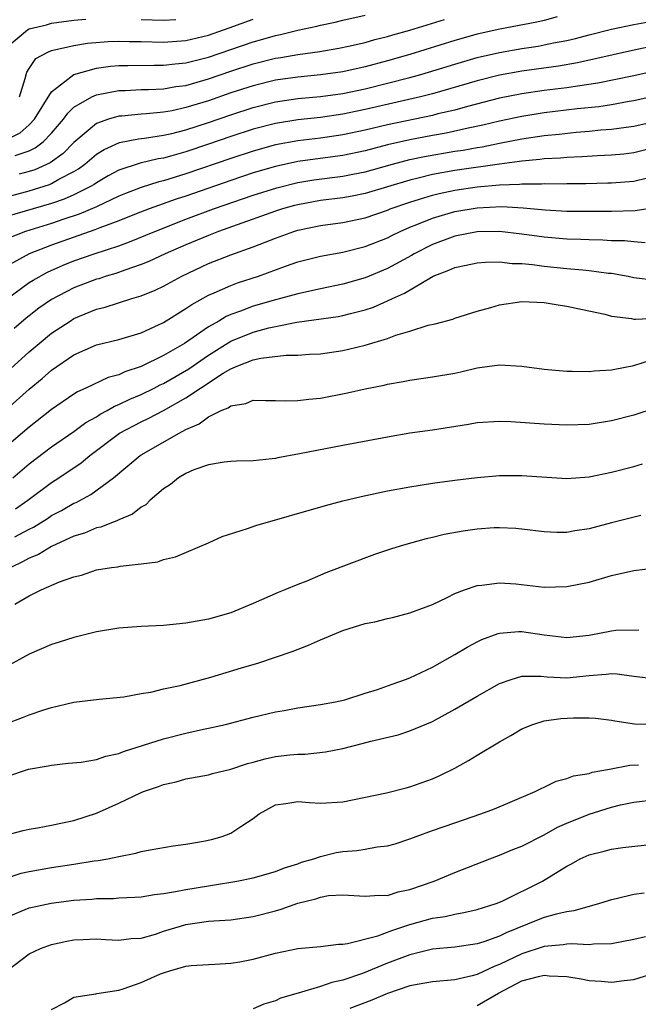
# Model space of a CAD drawing. Units: inches. Extents: x 2499000 to 2502000, y 1472543 to 1473000.
# Drawn here: x 2501182 to 2501237, y 1472856 to 1472944 of the extents above; entities that cross this region are included whole.
import ezdxf

# ---------------------------------------------------------------- set-up
doc = ezdxf.new("R2010")
doc.units = ezdxf.units.IN
doc.header["$MEASUREMENT"] = 0
doc.layers.add('LD24991470_2ft', color=166, linetype='Continuous')

msp = doc.modelspace()

# ---------------------------------------------------------------- linework, layer by layer
at = {"layer": 'LD24991470_2ft'}
for points, elevation in [([(2501181, 1472933.186), (2501182.2, 1472933.8), (2501183, 1472934.501), (2501183.488, 1472935), (2501185, 1472937.439), (2501187, 1472938.996), (2501189, 1472939.566), (2501190.248, 1472939.752), (2501191, 1472939.818), (2501191.813, 1472939.813), (2501194.156, 1472939.844), (2501195, 1472939.823), (2501196.043, 1472939.957), (2501197, 1472940.036), (2501199, 1472940.547), (2501203, 1472941.915), (2501203.858, 1472942.142), (2501205, 1472942.493), (2501205.429, 1472942.571), (2501207, 1472942.971), (2501208.682, 1472943.318), (2501209, 1472943.412), (2501210.322, 1472943.678), (2501211, 1472943.849), (2501213, 1472944.298)], 8340), ([(2501230.133, 1472944.133), (2501229, 1472943.821), (2501228.342, 1472943.658), (2501225.033, 1472943.034), (2501223, 1472942.599), (2501221, 1472942.047), (2501217, 1472940.793), (2501215, 1472940.217), (2501213, 1472939.694), (2501211, 1472939.253), (2501209, 1472938.965), (2501207, 1472938.772), (2501205, 1472938.486), (2501203, 1472937.998), (2501201, 1472937.352), (2501199, 1472936.659), (2501197, 1472936.042), (2501195.772, 1472935.772), (2501195, 1472935.632), (2501193.482, 1472935.482), (2501193, 1472935.458), (2501191.287, 1472935.287), (2501191, 1472935.271), (2501190.076, 1472935), (2501189, 1472934.625), (2501187, 1472932.935), (2501186.039, 1472931.961), (2501184.874, 1472931.125), (2501183.502, 1472930.498), (2501183, 1472930.339), (2501182.096, 1472930.096)], 8344), ([(2501179, 1472927.55), (2501183, 1472928.621), (2501184.811, 1472929.189), (2501185, 1472929.275), (2501185.651, 1472929.65), (2501187, 1472930.342), (2501187.416, 1472930.584), (2501187.967, 1472931), (2501189, 1472931.88), (2501189.688, 1472932.312), (2501191.076, 1472932.924), (2501192.751, 1472933.249), (2501193.305, 1472933.306), (2501195, 1472933.573), (2501195.742, 1472933.742), (2501197, 1472934.065), (2501199, 1472934.716), (2501201, 1472935.41), (2501203, 1472936.059), (2501205, 1472936.558), (2501207, 1472936.852), (2501209, 1472937.04), (2501211, 1472937.314), (2501213, 1472937.731), (2501215, 1472938.213), (2501217, 1472938.726), (2501217.971, 1472939), (2501221, 1472939.936), (2501223, 1472940.519), (2501225, 1472940.977), (2501227, 1472941.316), (2501228.463, 1472941.537), (2501229, 1472941.64), (2501229.824, 1472941.824), (2501231, 1472942.044), (2501231.781, 1472942.219), (2501233, 1472942.548), (2501235, 1472943.058), (2501237, 1472943.462), (2501238.291, 1472943.709)], 8346), ([(2501181, 1472941.443), (2501182.835, 1472943), (2501183, 1472943.086), (2501184.552, 1472943.448), (2501185, 1472943.582), (2501187, 1472943.856), (2501188.05, 1472943.95)], 8336), ([(2501181.759, 1472931.759), (2501183, 1472932.198), (2501183.548, 1472932.452), (2501184.261, 1472933), (2501185, 1472933.76), (2501186.064, 1472935), (2501186.44, 1472935.56), (2501187, 1472936.077), (2501188.602, 1472937), (2501189, 1472937.178), (2501191, 1472937.567), (2501191.58, 1472937.58), (2501193, 1472937.653), (2501193.657, 1472937.657), (2501195, 1472937.721), (2501196.08, 1472937.92), (2501197, 1472938.033), (2501199, 1472938.6), (2501201, 1472939.289), (2501203, 1472939.943), (2501205, 1472940.451), (2501205.479, 1472940.521), (2501207, 1472940.793), (2501208.951, 1472941.049), (2501210.657, 1472941.344), (2501211.526, 1472941.526), (2501213, 1472941.871), (2501213.874, 1472942.126), (2501215, 1472942.396), (2501215.459, 1472942.541), (2501217, 1472942.959), (2501220.086, 1472943.914)], 8342), ([(2501182.131, 1472937), (2501182.654, 1472938.654), (2501182.803, 1472939.197), (2501183, 1472939.533), (2501183.583, 1472940.416), (2501184.66, 1472941), (2501185, 1472941.138), (2501187, 1472941.582), (2501188.208, 1472941.792), (2501190.042, 1472941.958), (2501191, 1472941.986), (2501191.948, 1472941.948), (2501193, 1472941.942), (2501195, 1472941.881), (2501197, 1472942.04), (2501199, 1472942.521), (2501200.845, 1472943.155), (2501203, 1472943.936)], 8338), ([(2501193, 1472943.911), (2501195, 1472943.842), (2501196.081, 1472943.919)], 8336), ([(2501239, 1472941.58), (2501236.863, 1472941.137), (2501231.962, 1472940.038), (2501230.254, 1472939.746), (2501227, 1472939.292), (2501225, 1472938.935), (2501223, 1472938.434), (2501219, 1472937.27), (2501217.948, 1472937), (2501213, 1472935.869), (2501211.567, 1472935.567), (2501211, 1472935.451), (2501209, 1472935.175), (2501207, 1472934.965), (2501205, 1472934.64), (2501203, 1472934.116), (2501201, 1472933.461), (2501199, 1472932.768), (2501197, 1472932.099), (2501195.735, 1472931.735), (2501195, 1472931.541), (2501194.532, 1472931.468), (2501192.921, 1472931.079), (2501191, 1472930.462), (2501190.054, 1472929.946), (2501189, 1472929.338), (2501188.807, 1472929.193), (2501188.476, 1472929), (2501187, 1472928.26), (2501186.126, 1472927.874), (2501185, 1472927.501), (2501181, 1472926.339)], 8348), ([(2501239, 1472939.328), (2501237, 1472938.883), (2501233.774, 1472938.226), (2501231.974, 1472937.974), (2501231, 1472937.818), (2501229, 1472937.562), (2501227, 1472937.277), (2501225, 1472936.881), (2501222.145, 1472936.145), (2501221, 1472935.828), (2501219.481, 1472935.481), (2501219, 1472935.356), (2501215, 1472934.519), (2501213, 1472934.032), (2501211, 1472933.608), (2501209, 1472933.332), (2501207, 1472933.09), (2501205, 1472932.72), (2501203, 1472932.168), (2501201, 1472931.506), (2501197, 1472930.134), (2501195, 1472929.514), (2501194.581, 1472929.419), (2501193, 1472928.909), (2501191.614, 1472928.386), (2501191, 1472928.131), (2501189, 1472927.187), (2501187.472, 1472926.529), (2501186.08, 1472926.08), (2501185, 1472925.711), (2501182.664, 1472925), (2501181, 1472924.347)], 8350), ([(2501239, 1472937.087), (2501237, 1472936.643), (2501236.582, 1472936.582), (2501235, 1472936.3), (2501233.873, 1472936.127), (2501231.922, 1472935.922), (2501229, 1472935.565), (2501227, 1472935.261), (2501225, 1472934.843), (2501223.522, 1472934.477), (2501222.214, 1472934.214), (2501220.229, 1472933.771), (2501219, 1472933.557), (2501217, 1472933.178), (2501215, 1472932.712), (2501213, 1472932.188), (2501211, 1472931.776), (2501208.547, 1472931.453), (2501207, 1472931.227), (2501205, 1472930.799), (2501203, 1472930.213), (2501201, 1472929.545), (2501197, 1472928.149), (2501196.133, 1472927.867), (2501193.702, 1472927), (2501192.564, 1472926.564), (2501191, 1472925.936), (2501189.306, 1472925.306), (2501188.875, 1472925.125), (2501185, 1472923.767), (2501182.985, 1472923), (2501181, 1472921.895)], 8352), ([(2501181.056, 1472919), (2501183, 1472920.423), (2501183.345, 1472920.656), (2501184.636, 1472921.364), (2501186.027, 1472921.973), (2501187, 1472922.36), (2501188.802, 1472923), (2501191, 1472923.721), (2501191.948, 1472924.052), (2501194.212, 1472925), (2501197, 1472926.082), (2501199.448, 1472927), (2501203, 1472928.221), (2501205.112, 1472928.888), (2501207, 1472929.351), (2501208.411, 1472929.589), (2501211, 1472929.934), (2501211.902, 1472930.098), (2501213, 1472930.323), (2501215.442, 1472931), (2501217, 1472931.406), (2501218.314, 1472931.686), (2501221, 1472932.15), (2501221.739, 1472932.261), (2501223, 1472932.494), (2501223.442, 1472932.558), (2501225, 1472932.875), (2501227, 1472933.257), (2501229, 1472933.547), (2501230.324, 1472933.676), (2501231.848, 1472933.848), (2501233, 1472933.934), (2501234.049, 1472934.049), (2501235, 1472934.113), (2501236.305, 1472934.306), (2501237, 1472934.388), (2501239, 1472934.844)], 8354), ([(2501239, 1472932.516), (2501237, 1472932.011), (2501236.102, 1472931.898), (2501235, 1472931.793), (2501233.751, 1472931.751), (2501232.353, 1472931.647), (2501231, 1472931.6), (2501230.458, 1472931.542), (2501229, 1472931.465), (2501228.595, 1472931.405), (2501227, 1472931.268), (2501226.776, 1472931.224), (2501225, 1472931.002), (2501221, 1472930.419), (2501219, 1472930.062), (2501217.744, 1472929.744), (2501217, 1472929.579), (2501213, 1472928.384), (2501211.848, 1472928.152), (2501211, 1472928.002), (2501209, 1472927.741), (2501207, 1472927.374), (2501206.702, 1472927.298), (2501205.634, 1472927), (2501205, 1472926.799), (2501199.916, 1472925), (2501199, 1472924.644), (2501197, 1472923.807), (2501195.154, 1472923), (2501193.688, 1472922.311), (2501193, 1472922.036), (2501191.547, 1472921.547), (2501190.747, 1472921.252), (2501189.879, 1472921), (2501189.222, 1472920.778), (2501189, 1472920.719), (2501187, 1472919.954), (2501185, 1472918.914), (2501183.868, 1472918.131), (2501183, 1472917.458), (2501182.744, 1472917.256), (2501181.671, 1472916.329)], 8356), ([(2501181, 1472912.439), (2501183, 1472914.249), (2501183.885, 1472915), (2501185, 1472915.907), (2501186.646, 1472917), (2501187, 1472917.213), (2501189, 1472918.043), (2501189.774, 1472918.227), (2501192.178, 1472919), (2501193, 1472919.242), (2501194.25, 1472919.749), (2501195, 1472920.106), (2501196.632, 1472921), (2501199, 1472922.122), (2501201, 1472922.914), (2501203, 1472923.619), (2501205, 1472924.396), (2501206.642, 1472925), (2501207, 1472925.112), (2501209, 1472925.524), (2501211, 1472925.801), (2501213, 1472926.214), (2501215, 1472926.9), (2501215.241, 1472927), (2501217, 1472927.612), (2501217.86, 1472927.86), (2501219, 1472928.227), (2501219.616, 1472928.384), (2501221, 1472928.668), (2501223, 1472928.968), (2501225, 1472929.157), (2501226.778, 1472929.222), (2501227, 1472929.252), (2501228.756, 1472929.245), (2501229, 1472929.268), (2501230.745, 1472929.254), (2501231, 1472929.27), (2501232.717, 1472929.283), (2501234.68, 1472929.32), (2501235, 1472929.331), (2501237, 1472929.494), (2501238.227, 1472929.773)], 8358), ([(2501181, 1472909.13), (2501183, 1472910.917), (2501184.145, 1472911.855), (2501185, 1472912.615), (2501187, 1472913.988), (2501189, 1472914.867), (2501191, 1472915.359), (2501193, 1472915.943), (2501195, 1472916.857), (2501197, 1472918.113), (2501197.514, 1472918.486), (2501199, 1472919.302), (2501199.51, 1472919.51), (2501201, 1472920.166), (2501201.606, 1472920.394), (2501203.467, 1472921), (2501205.896, 1472921.896), (2501207, 1472922.275), (2501209, 1472922.777), (2501211, 1472923.139), (2501213, 1472923.639), (2501215, 1472924.436), (2501215.369, 1472924.631), (2501216.131, 1472925), (2501217, 1472925.374), (2501217.611, 1472925.611), (2501219, 1472926.193), (2501221, 1472926.784), (2501223, 1472927.104), (2501225.208, 1472927.208), (2501227.112, 1472927.112), (2501229.081, 1472926.919), (2501231, 1472926.807), (2501233, 1472926.789), (2501235, 1472926.801), (2501237.124, 1472926.876), (2501239, 1472927.157)], 8360), ([(2501238.015, 1472923.985), (2501237, 1472924.063), (2501236.148, 1472924.148), (2501235, 1472924.167), (2501234.218, 1472924.218), (2501233, 1472924.233), (2501232.271, 1472924.27), (2501231, 1472924.297), (2501229, 1472924.473), (2501227, 1472924.758), (2501225, 1472924.985), (2501223, 1472924.961), (2501221, 1472924.584), (2501219, 1472923.831), (2501217.379, 1472923), (2501217.143, 1472922.857), (2501215, 1472921.692), (2501213, 1472920.846), (2501211, 1472920.286), (2501209, 1472919.878), (2501207, 1472919.437), (2501205.446, 1472919), (2501205, 1472918.891), (2501203, 1472918.31), (2501201.864, 1472917.864), (2501201, 1472917.566), (2501200.597, 1472917.402), (2501199.942, 1472917), (2501199, 1472916.474), (2501197.245, 1472915.245), (2501196.872, 1472915), (2501195, 1472913.907), (2501193, 1472912.926), (2501191.535, 1472912.465), (2501191, 1472912.206), (2501190.044, 1472911.956), (2501188.051, 1472911), (2501187.319, 1472910.681), (2501187, 1472910.47), (2501185, 1472909.109), (2501183, 1472907.533), (2501181, 1472905.821)], 8362), ([(2501181.529, 1472903), (2501183, 1472904.24), (2501185, 1472905.767), (2501187, 1472907.148), (2501188.061, 1472907.939), (2501189, 1472908.45), (2501189.327, 1472908.673), (2501189.957, 1472909), (2501190.608, 1472909.392), (2501191, 1472909.533), (2501191.974, 1472910.026), (2501193, 1472910.436), (2501194.149, 1472911), (2501194.706, 1472911.293), (2501195, 1472911.423), (2501197.256, 1472912.744), (2501199, 1472913.95), (2501201, 1472915.192), (2501203, 1472916.006), (2501204.387, 1472916.387), (2501205, 1472916.521), (2501206.894, 1472916.894), (2501210.591, 1472917.409), (2501211, 1472917.493), (2501211.678, 1472917.678), (2501213, 1472917.991), (2501213.759, 1472918.241), (2501215, 1472918.786), (2501215.428, 1472919), (2501216.508, 1472919.492), (2501218.926, 1472920.926), (2501219.074, 1472921), (2501220.468, 1472921.532), (2501221, 1472921.786), (2501222.018, 1472921.982), (2501223, 1472922.197), (2501223.748, 1472922.252), (2501225, 1472922.266), (2501226.14, 1472922.14), (2501227, 1472922.128), (2501227.955, 1472922.044), (2501229, 1472921.9), (2501231, 1472921.697), (2501232.448, 1472921.552), (2501233, 1472921.522), (2501234.719, 1472921.281), (2501235, 1472921.261), (2501236.491, 1472921), (2501237, 1472920.894), (2501239, 1472920.647)], 8364), ([(2501181.773, 1472900.227), (2501182.876, 1472901), (2501185, 1472902.588), (2501185.647, 1472903), (2501187.647, 1472904.353), (2501188.401, 1472905), (2501191.07, 1472907), (2501193, 1472908.005), (2501193.682, 1472908.318), (2501195, 1472909.024), (2501197, 1472910.142), (2501198.284, 1472911), (2501198.728, 1472911.272), (2501199, 1472911.469), (2501200.332, 1472912.332), (2501201, 1472912.728), (2501201.637, 1472913), (2501203, 1472913.525), (2501203.688, 1472913.688), (2501205.958, 1472913.958), (2501207, 1472913.96), (2501208.04, 1472914.04), (2501209, 1472914.079), (2501211, 1472914.356), (2501211.528, 1472914.472), (2501213, 1472914.837), (2501215, 1472915.442), (2501215.729, 1472915.729), (2501217, 1472916.106), (2501218.636, 1472916.636), (2501219.241, 1472916.758), (2501220.823, 1472917.177), (2501221, 1472917.264), (2501223, 1472917.889), (2501224.216, 1472918.216), (2501225, 1472918.453), (2501227, 1472918.739), (2501229, 1472918.648), (2501230.403, 1472918.403), (2501231, 1472918.321), (2501231.843, 1472918.157), (2501234.399, 1472917.601), (2501235, 1472917.438), (2501236.79, 1472917.209), (2501237, 1472917.162), (2501237.149, 1472917.149), (2501239, 1472917.249)], 8366), ([(2501181.729, 1472897.729), (2501183, 1472898.423), (2501183.389, 1472898.611), (2501184.622, 1472899.378), (2501185, 1472899.636), (2501185.899, 1472900.102), (2501187, 1472900.733), (2501187.192, 1472900.808), (2501188.497, 1472901.502), (2501190.534, 1472903), (2501192.913, 1472905), (2501193, 1472905.057), (2501196.384, 1472907), (2501197, 1472907.326), (2501198.173, 1472907.827), (2501199, 1472908.44), (2501200.152, 1472909), (2501200.757, 1472909.243), (2501201, 1472909.431), (2501202.349, 1472909.651), (2501203, 1472909.921), (2501204.102, 1472909.898), (2501205, 1472909.915), (2501205.876, 1472909.876), (2501207, 1472909.895), (2501207.971, 1472910.028), (2501209, 1472910.114), (2501211.424, 1472910.576), (2501213, 1472910.948), (2501214.712, 1472911.288), (2501215, 1472911.367), (2501216.403, 1472911.597), (2501217, 1472911.729), (2501219, 1472912.005), (2501221, 1472912.349), (2501221.538, 1472912.462), (2501223, 1472912.809), (2501225, 1472913.075), (2501227, 1472912.961), (2501229, 1472912.696), (2501231, 1472912.51), (2501231.482, 1472912.519), (2501233, 1472912.482), (2501233.456, 1472912.544), (2501235, 1472912.647), (2501235.285, 1472912.715), (2501237, 1472913.03), (2501238.482, 1472913.518)], 8368), ([(2501239, 1472909.238), (2501237, 1472908.598), (2501235, 1472908.088), (2501233, 1472907.761), (2501231, 1472907.701), (2501229, 1472907.797), (2501225.997, 1472908.003), (2501225, 1472908.039), (2501223, 1472907.923), (2501222.224, 1472907.776), (2501219, 1472907.269), (2501217, 1472906.986), (2501215, 1472906.644), (2501211, 1472905.897), (2501207.13, 1472905.13), (2501205.213, 1472904.787), (2501205, 1472904.734), (2501204.685, 1472904.686), (2501203, 1472904.526), (2501201.511, 1472904.489), (2501201, 1472904.461), (2501200.404, 1472904.404), (2501199, 1472904.164), (2501197.713, 1472903.713), (2501197, 1472903.397), (2501196.344, 1472903), (2501195.606, 1472902.394), (2501195, 1472902.019), (2501193.812, 1472901), (2501193.401, 1472900.599), (2501193, 1472900.386), (2501192.231, 1472899.769), (2501191, 1472899.269), (2501190.834, 1472899.166), (2501190.344, 1472899), (2501189.391, 1472898.609), (2501189, 1472898.535), (2501187.935, 1472898.065), (2501187, 1472897.793), (2501185, 1472896.876), (2501183.83, 1472896.17), (2501183, 1472895.84), (2501182.473, 1472895.527), (2501181.366, 1472895)], 8370), ([(2501181.732, 1472891.732), (2501183, 1472892.477), (2501184.084, 1472893), (2501185.715, 1472893.715), (2501187, 1472894.171), (2501187.672, 1472894.328), (2501189, 1472894.782), (2501190.357, 1472895), (2501190.928, 1472895.072), (2501191.118, 1472895.118), (2501193, 1472895.313), (2501194.489, 1472895.511), (2501195, 1472895.701), (2501196.054, 1472895.946), (2501199, 1472897.19), (2501200.219, 1472897.781), (2501202.48, 1472898.48), (2501203.242, 1472898.758), (2501209.469, 1472900.531), (2501211, 1472900.939), (2501212.659, 1472901.34), (2501215, 1472901.831), (2501217, 1472902.208), (2501219, 1472902.525), (2501221, 1472902.801), (2501223, 1472903.046), (2501225, 1472903.201), (2501227, 1472903.2), (2501231, 1472902.942), (2501233, 1472903.089), (2501235, 1472903.508), (2501237, 1472904.023), (2501237.761, 1472904.239)], 8372), ([(2501237.631, 1472899.631), (2501235, 1472898.973), (2501233, 1472898.449), (2501231.735, 1472898.265), (2501231, 1472898.13), (2501230.132, 1472898.132), (2501229, 1472898.171), (2501227, 1472898.421), (2501226.47, 1472898.471), (2501225, 1472898.553), (2501224.531, 1472898.531), (2501223, 1472898.429), (2501221.754, 1472898.246), (2501220.057, 1472897.943), (2501219, 1472897.677), (2501218.442, 1472897.558), (2501216.435, 1472897), (2501215.342, 1472896.659), (2501213.842, 1472896.158), (2501209.476, 1472894.523), (2501209, 1472894.302), (2501207.789, 1472893.789), (2501207, 1472893.48), (2501205.843, 1472893), (2501205.231, 1472892.769), (2501203, 1472891.796), (2501201, 1472890.959), (2501199, 1472890.4), (2501197, 1472890.028), (2501195, 1472889.835), (2501193, 1472889.74), (2501191, 1472889.596), (2501189, 1472889.247), (2501187, 1472888.738), (2501185.665, 1472888.335), (2501185, 1472888.119), (2501183, 1472887.255), (2501178.867, 1472885)], 8374), ([(2501181, 1472881.081), (2501182.402, 1472881.598), (2501183, 1472881.847), (2501184.306, 1472882.306), (2501185, 1472882.512), (2501186.983, 1472882.983), (2501189.248, 1472883.248), (2501191.459, 1472883.459), (2501193, 1472883.74), (2501193.877, 1472883.878), (2501195, 1472884.164), (2501196.477, 1472884.477), (2501199.225, 1472885.225), (2501201.95, 1472886.05), (2501203.498, 1472886.502), (2501205, 1472886.983), (2501206.486, 1472887.514), (2501207.942, 1472888.058), (2501209, 1472888.539), (2501210.097, 1472889), (2501211, 1472889.372), (2501211.57, 1472889.57), (2501213, 1472890.002), (2501213.862, 1472890.138), (2501215, 1472890.457), (2501215.448, 1472890.552), (2501217, 1472890.94), (2501219, 1472891.704), (2501220.314, 1472892.314), (2501221, 1472892.666), (2501221.871, 1472893), (2501223, 1472893.394), (2501223.42, 1472893.42), (2501225, 1472893.636), (2501226.466, 1472893.534), (2501229, 1472893.255), (2501231, 1472893.293), (2501233, 1472893.699), (2501235, 1472894.273), (2501237, 1472894.733), (2501238.968, 1472894.968)], 8376), ([(2501181, 1472876.345), (2501182.945, 1472877), (2501184.707, 1472877.293), (2501185, 1472877.355), (2501186.472, 1472877.527), (2501187.627, 1472877.627), (2501189, 1472877.878), (2501189.843, 1472878.157), (2501191, 1472878.402), (2501191.429, 1472878.571), (2501195, 1472879.708), (2501197, 1472880.221), (2501198.58, 1472880.58), (2501199, 1472880.659), (2501200.529, 1472881), (2501203, 1472881.639), (2501205, 1472882.115), (2501205.76, 1472882.241), (2501207, 1472882.477), (2501209, 1472882.763), (2501210.363, 1472883), (2501211.199, 1472883.199), (2501213, 1472883.79), (2501214.104, 1472884.104), (2501215.402, 1472884.599), (2501216.607, 1472885), (2501217, 1472885.145), (2501219, 1472886.105), (2501221, 1472887.235), (2501222.1, 1472887.899), (2501223, 1472888.378), (2501223.417, 1472888.584), (2501224.879, 1472889.121), (2501225, 1472889.149), (2501226.707, 1472889.293), (2501227, 1472889.292), (2501229, 1472888.989), (2501231, 1472888.75), (2501233, 1472888.97), (2501235, 1472889.354), (2501235.398, 1472889.398), (2501237.448, 1472889.448)], 8378), ([(2501181, 1472871.151), (2501182.476, 1472871.524), (2501183, 1472871.635), (2501183.752, 1472871.752), (2501185, 1472871.993), (2501185.822, 1472872.178), (2501187, 1472872.416), (2501189, 1472873.069), (2501191, 1472873.979), (2501193, 1472874.916), (2501193.215, 1472875), (2501194.555, 1472875.444), (2501195, 1472875.636), (2501196.135, 1472875.865), (2501197, 1472876.139), (2501199, 1472876.497), (2501199.378, 1472876.622), (2501201, 1472877.013), (2501202.493, 1472877.507), (2501203, 1472877.626), (2501204.077, 1472877.923), (2501205, 1472878.118), (2501206.278, 1472878.278), (2501207, 1472878.342), (2501207.648, 1472878.352), (2501209.446, 1472878.554), (2501211, 1472878.856), (2501212.723, 1472879.277), (2501213.503, 1472879.503), (2501215.94, 1472880.061), (2501217, 1472880.425), (2501219, 1472881.265), (2501221, 1472882.348), (2501223, 1472883.525), (2501225, 1472884.634), (2501226.029, 1472885), (2501227, 1472885.294), (2501228.687, 1472885.313), (2501229.249, 1472885.249), (2501231, 1472885.146), (2501233, 1472885.352), (2501234.526, 1472885.474), (2501235, 1472885.543), (2501235.511, 1472885.511), (2501237, 1472885.299), (2501239, 1472885.078)], 8380), ([(2501180.785, 1472867.215), (2501182.29, 1472867.71), (2501183, 1472867.876), (2501185, 1472868.229), (2501187, 1472868.52), (2501188.809, 1472868.809), (2501189.159, 1472868.842), (2501190.019, 1472869), (2501191, 1472869.211), (2501192.51, 1472869.49), (2501193, 1472869.647), (2501193.798, 1472869.798), (2501195.847, 1472870.153), (2501197, 1472870.304), (2501198.566, 1472870.566), (2501199.279, 1472870.722), (2501200.245, 1472871), (2501201, 1472871.277), (2501201.888, 1472871.888), (2501203, 1472872.604), (2501203.55, 1472873), (2501205, 1472873.831), (2501205.927, 1472873.927), (2501207, 1472874.11), (2501208.022, 1472874.022), (2501209, 1472873.972), (2501211, 1472874.099), (2501214.894, 1472874.894), (2501216.652, 1472875.349), (2501217, 1472875.425), (2501219, 1472876.144), (2501219.602, 1472876.398), (2501221, 1472877.098), (2501222.231, 1472877.769), (2501223, 1472878.252), (2501225, 1472879.45), (2501226.001, 1472880), (2501227, 1472880.587), (2501227.978, 1472881), (2501229, 1472881.324), (2501230.465, 1472881.535), (2501231.592, 1472881.592), (2501233, 1472881.58), (2501233.557, 1472881.557), (2501235, 1472881.373), (2501235.309, 1472881.309), (2501237.061, 1472881.061), (2501239, 1472881.008)], 8382), ([(2501181, 1472863.799), (2501183, 1472864.62), (2501183.301, 1472864.699), (2501184.949, 1472865.051), (2501187, 1472865.306), (2501188.589, 1472865.411), (2501189, 1472865.454), (2501190.53, 1472865.47), (2501191, 1472865.505), (2501192.432, 1472865.568), (2501193, 1472865.615), (2501194.191, 1472865.809), (2501195, 1472865.904), (2501196.074, 1472866.074), (2501197, 1472866.27), (2501199, 1472866.603), (2501199.355, 1472866.645), (2501201.534, 1472867), (2501203, 1472867.294), (2501205, 1472867.873), (2501205.795, 1472868.205), (2501207, 1472868.561), (2501207.314, 1472868.686), (2501208.412, 1472869), (2501209, 1472869.204), (2501210.425, 1472869.575), (2501211, 1472869.649), (2501212.258, 1472869.742), (2501213, 1472869.86), (2501214.068, 1472870.068), (2501215, 1472870.145), (2501215.666, 1472870.334), (2501217, 1472870.779), (2501217.556, 1472871), (2501219, 1472871.521), (2501221, 1472872.22), (2501223.326, 1472873), (2501224.545, 1472873.455), (2501225.941, 1472874.06), (2501228.18, 1472875), (2501228.716, 1472875.284), (2501229, 1472875.408), (2501230.069, 1472875.931), (2501231, 1472876.154), (2501231.593, 1472876.407), (2501233, 1472876.627), (2501233.274, 1472876.726), (2501234.814, 1472877), (2501236.631, 1472877.369), (2501237.396, 1472877.396)], 8384), ([(2501181.003, 1472858.997), (2501183, 1472860.512), (2501184.021, 1472861), (2501185, 1472861.359), (2501186.352, 1472861.648), (2501187, 1472861.758), (2501187.805, 1472861.804), (2501189, 1472861.845), (2501189.811, 1472861.811), (2501191, 1472861.736), (2501192.117, 1472861.882), (2501193, 1472861.928), (2501194.284, 1472862.284), (2501195, 1472862.532), (2501196.525, 1472863), (2501197, 1472863.13), (2501199, 1472863.423), (2501199.476, 1472863.476), (2501201, 1472863.557), (2501203, 1472863.841), (2501205, 1472864.371), (2501205.509, 1472864.491), (2501207, 1472865.033), (2501208.583, 1472865.417), (2501209, 1472865.577), (2501209.714, 1472865.714), (2501211, 1472865.796), (2501213, 1472865.657), (2501214.246, 1472865.754), (2501215, 1472865.733), (2501215.961, 1472866.039), (2501217, 1472866.251), (2501219.157, 1472867), (2501221, 1472867.777), (2501224.145, 1472869), (2501225, 1472869.313), (2501226.177, 1472869.823), (2501227, 1472870.135), (2501229, 1472871.151), (2501230.18, 1472871.819), (2501231, 1472872.167), (2501233, 1472872.99), (2501235, 1472873.62), (2501235.814, 1472873.814), (2501237, 1472874.065), (2501239, 1472874.297)], 8386), ([(2501185, 1472855.556), (2501186.152, 1472856.152), (2501187, 1472856.656), (2501188.944, 1472856.944), (2501189.027, 1472856.973), (2501191, 1472857.287), (2501191.405, 1472857.405), (2501193, 1472857.949), (2501194.72, 1472858.72), (2501195, 1472858.825), (2501195.553, 1472859), (2501197, 1472859.413), (2501197.475, 1472859.475), (2501199, 1472859.579), (2501199.589, 1472859.589), (2501201, 1472859.677), (2501201.809, 1472859.809), (2501203, 1472860.032), (2501205, 1472860.587), (2501207, 1472860.998), (2501209, 1472861.17), (2501210.609, 1472861.391), (2501211, 1472861.392), (2501211.43, 1472861.431), (2501214.124, 1472862.124), (2501215.393, 1472862.607), (2501217, 1472863.129), (2501219, 1472863.697), (2501220.136, 1472863.863), (2501221, 1472864.073), (2501221.805, 1472864.195), (2501223, 1472864.464), (2501224.691, 1472865), (2501225.221, 1472865.221), (2501228.827, 1472867), (2501231, 1472868.34), (2501231.439, 1472868.561), (2501232.207, 1472869), (2501233, 1472869.366), (2501234.333, 1472869.668), (2501235, 1472869.869), (2501236.018, 1472870.018), (2501239, 1472870.334)], 8388), ([(2501237.928, 1472865.928), (2501237, 1472865.813), (2501235.43, 1472865.43), (2501235, 1472865.349), (2501233.93, 1472865), (2501233, 1472864.757), (2501231.648, 1472864.352), (2501231, 1472864.279), (2501230.071, 1472864.07), (2501229, 1472863.759), (2501228.445, 1472863.555), (2501225.594, 1472862.405), (2501225, 1472862.108), (2501223.599, 1472861.599), (2501223, 1472861.414), (2501221, 1472861.121), (2501219, 1472860.929), (2501217, 1472860.444), (2501215, 1472859.678), (2501212.766, 1472858.766), (2501211, 1472858.177), (2501210.032, 1472857.968), (2501209, 1472857.612), (2501207.005, 1472857.005), (2501205.442, 1472856.558), (2501205, 1472856.331), (2501203.959, 1472856.041), (2501203, 1472855.622)], 8390), ([(2501238.037, 1472862.037), (2501237, 1472861.799), (2501235, 1472861.421), (2501233.384, 1472861.384), (2501233, 1472861.329), (2501231.415, 1472861.415), (2501231, 1472861.372), (2501230.691, 1472861.309), (2501229, 1472861.182), (2501227, 1472860.531), (2501225, 1472859.572), (2501224.574, 1472859.426), (2501223, 1472858.674), (2501222.544, 1472858.544), (2501221, 1472858.199), (2501219, 1472858.013), (2501217.824, 1472857.824), (2501217, 1472857.653), (2501215, 1472856.977), (2501213.602, 1472856.398), (2501211.627, 1472855.627)], 8392), ([(2501223, 1472855.909), (2501224.895, 1472857), (2501227, 1472858.097), (2501228.492, 1472858.492), (2501229, 1472858.605), (2501229.443, 1472858.557), (2501231, 1472858.489), (2501232.291, 1472858.291), (2501233, 1472858.131), (2501234.079, 1472858.079), (2501235, 1472857.979), (2501236.14, 1472858.14), (2501237, 1472858.233), (2501239, 1472858.868)], 8394)]:
    msp.add_lwpolyline(points, dxfattribs=dict(at, elevation=elevation))

doc.saveas('drawing.dxf')
